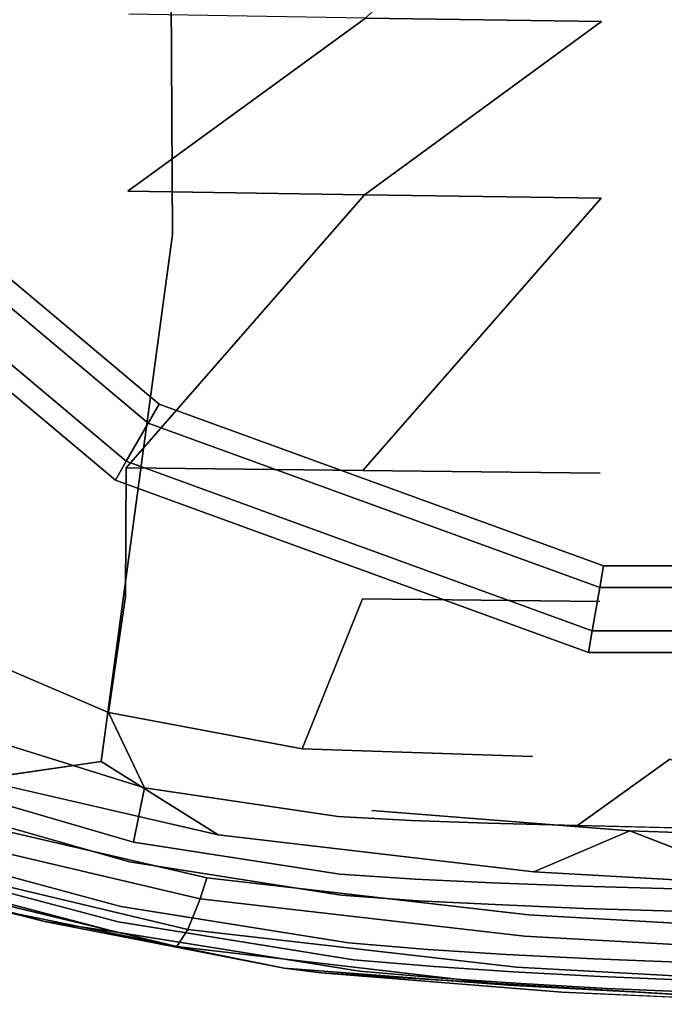
# Model space of a CAD drawing. Units: inches. Extents: x -12.5 to 12.5, y -13 to 12.9.
# Drawn here: x -5.8 to -1.3, y -12.6 to -5.6 of the extents above; entities that cross this region are included whole.
import ezdxf

# ---------------------------------------------------------------- set-up
doc = ezdxf.new("R2010")
doc.units = ezdxf.units.IN
doc.layers.add('AFUCH-3-HWPL', color=251, linetype='Continuous')
doc.layers.add('AFUCH-3-STLT', color=250, linetype='Continuous')

msp = doc.modelspace()

# ---------------------------------------------------------------- linework, layer by layer
at = {"layer": 'AFUCH-3-HWPL'}
for points in [[(-4.8437, -8.3465, 12.0482), (-4.9219, -8.4818, 12.3188), (-7.5407, -6.2843, 12.3188), (-7.4211, -6.1838, 12.0482)], [(-4.9219, -8.4818, 11.7776), (-4.8437, -8.3465, 12.0482), (-7.4211, -6.1838, 12.0482), (-7.5407, -6.2843, 11.7776)], [(-4.9219, -8.4818, 12.3188), (-5.0781, -8.7524, 12.3188), (-7.7801, -6.4851, 12.3188), (-7.5407, -6.2843, 12.3188)], [(-5.0781, -8.7524, 11.7776), (-4.9219, -8.4818, 11.7776), (-7.5407, -6.2843, 11.7776), (-7.7801, -6.4851, 11.7776)], [(-5.0781, -8.7524, 12.3188), (-5.1562, -8.8877, 12.0482), (-7.8998, -6.5856, 12.0482), (-7.7801, -6.4851, 12.3188)], [(-5.1562, -8.8877, 12.0482), (-5.0781, -8.7524, 11.7776), (-7.7801, -6.4851, 11.7776), (-7.8998, -6.5856, 12.0482)], [(-1.6822, -9.4972, 12.0482), (-1.7093, -9.651, 12.3188), (-4.9219, -8.4818, 12.3188), (-4.8437, -8.3465, 12.0482)], [(-1.7093, -9.651, 11.7776), (-1.6822, -9.4972, 12.0482), (-4.8437, -8.3465, 12.0482), (-4.9219, -8.4818, 11.7776)], [(-1.7093, -9.651, 12.3188), (-1.7636, -9.9588, 12.3188), (-5.0781, -8.7524, 12.3188), (-4.9219, -8.4818, 12.3188)], [(-1.7636, -9.9588, 11.7776), (-1.7093, -9.651, 11.7776), (-4.9219, -8.4818, 11.7776), (-5.0781, -8.7524, 11.7776)], [(-1.7636, -9.9588, 12.3188), (-1.7907, -10.1127, 12.0482), (-5.1562, -8.8877, 12.0482), (-5.0781, -8.7524, 12.3188)], [(-1.7907, -10.1127, 12.0482), (-1.7636, -9.9588, 11.7776), (-5.0781, -8.7524, 11.7776), (-5.1562, -8.8877, 12.0482)], [(1.6822, -9.4972, 12.0482), (1.7093, -9.651, 12.3188), (-1.7093, -9.651, 12.3188), (-1.6822, -9.4972, 12.0482)], [(1.7093, -9.651, 11.7776), (1.6822, -9.4972, 12.0482), (-1.6822, -9.4972, 12.0482), (-1.7093, -9.651, 11.7776)], [(1.7093, -9.651, 12.3188), (1.7636, -9.9588, 12.3188), (-1.7636, -9.9588, 12.3188), (-1.7093, -9.651, 12.3188)], [(1.7636, -9.9588, 11.7776), (1.7093, -9.651, 11.7776), (-1.7093, -9.651, 11.7776), (-1.7636, -9.9588, 11.7776)], [(1.7636, -9.9588, 12.3188), (1.7907, -10.1127, 12.0482), (-1.7907, -10.1127, 12.0482), (-1.7636, -9.9588, 12.3188)], [(1.7907, -10.1127, 12.0482), (1.7636, -9.9588, 11.7776), (-1.7636, -9.9588, 11.7776), (-1.7907, -10.1127, 12.0482)]]:
    msp.add_3dface(points, dxfattribs=at)
at = {"layer": 'AFUCH-3-STLT'}
for points, invisible_edges in [([(-2.3819, -7.1437, 24.3726), (-4.7732, -2.9215, 23.9875), (-2.3964, -2.8479, 24.1803)], 15), ([(-0.0186, -2.8309, 24.296), (-0.0186, -7.1564, 24.5714), (-2.3964, -2.8479, 24.1803)], 14), ([(-2.3819, -7.1437, 24.3726), (-2.3964, -2.8479, 24.1803), (-0.0186, -7.1564, 24.5714)], 15), ([(-4.7732, -2.9215, 23.9875), (-4.7504, -7.1416, 24.0115), (-7.1476, -3.0866, 23.9473)], 14), ([(-2.3819, -7.1437, 24.3726), (-4.7504, -7.1416, 24.0115), (-4.7732, -2.9215, 23.9875)], 13), ([(-7.1476, -3.0866, 23.9473), (-4.7504, -7.1416, 24.0115), (-7.1284, -7.2039, 23.8373)], 3), ([(-1.6933, -4.0008, 28.3311), (-3.3768, -5.6013, 28.4669), (-1.6967, -5.6253, 28.3773)], 12), ([(-0.0203, -5.6356, 28.3433), (-1.6933, -4.0008, 28.3311), (-1.6967, -5.6253, 28.3773)], 15), ([(-0.0203, -5.6356, 28.3433), (-0.02, -4.0106, 28.2329), (-1.6933, -4.0008, 28.3311)], 15), ([(-6.7547, -6.8152, 28.4804), (-5.061, -5.5739, 28.5929), (-6.7512, -5.5528, 28.7328)], 15), ([(-6.7547, -6.8152, 28.4804), (-5.068, -6.8338, 28.3393), (-5.061, -5.5739, 28.5929)], 15), ([(-5.061, -5.5739, 28.5929), (-5.068, -6.8338, 28.3393), (-3.3768, -5.6013, 28.4669)], 1), ([(-3.3836, -6.8594, 28.3166), (-3.3768, -5.6013, 28.4669), (-5.068, -6.8338, 28.3393)], 1), ([(-1.6967, -5.6253, 28.3773), (-3.3768, -5.6013, 28.4669), (-3.3836, -6.8594, 28.3166)], 2), ([(-1.7007, -6.8824, 28.352), (-1.6967, -5.6253, 28.3773), (-3.3836, -6.8594, 28.3166)], 1), ([(-0.0205, -6.8923, 28.3788), (-1.6967, -5.6253, 28.3773), (-1.7007, -6.8824, 28.352)], 15), ([(-0.0203, -5.6356, 28.3433), (-1.6967, -5.6253, 28.3773), (-0.0205, -6.8923, 28.3788)], 15), ([(-6.7547, -6.8152, 28.4804), (-6.7612, -8.7899, 27.9673), (-5.068, -6.8338, 28.3393)], 15), ([(-5.0798, -8.8, 27.82), (-5.068, -6.8338, 28.3393), (-6.7612, -8.7899, 27.9673)], 15), ([(-3.3836, -6.8594, 28.3166), (-5.068, -6.8338, 28.3393), (-5.0798, -8.8, 27.82)], 2), ([(-3.3948, -8.8196, 27.9542), (-3.3836, -6.8594, 28.3166), (-5.0798, -8.8, 27.82)], 1), ([(-1.7007, -6.8824, 28.352), (-3.3836, -6.8594, 28.3166), (-3.3948, -8.8196, 27.9542)], 2), ([(-1.7007, -6.8824, 28.352), (-3.3948, -8.8196, 27.9542), (-1.7073, -8.8389, 28.1813)], 12), ([(-0.0208, -8.8477, 28.3017), (-1.7007, -6.8824, 28.352), (-1.7073, -8.8389, 28.1813)], 15), ([(-0.0208, -8.8477, 28.3017), (-0.0205, -6.8923, 28.3788), (-1.7007, -6.8824, 28.352)], 15), ([(-5.2568, -10.8887, 23.8023), (-7.1284, -7.2039, 23.8373), (-4.7504, -7.1416, 24.0115)], 3), ([(-5.2568, -10.8887, 23.8023), (-4.7504, -7.1416, 24.0115), (-3.3311, -11.2371, 24.1262)], 14), ([(-2.3819, -7.1437, 24.3726), (-3.3311, -11.2371, 24.1262), (-4.7504, -7.1416, 24.0115)], 15), ([(-7.2502, -10.2986, 23.6856), (-7.1284, -7.2039, 23.8373), (-5.2568, -10.8887, 23.8023)], 14), ([(-3.3311, -11.2371, 24.1262), (-2.3819, -7.1437, 24.3726), (-1.4952, -11.3816, 24.4294)], 3), ([(-2.3819, -7.1437, 24.3726), (-0.0186, -7.1564, 24.5714), (-1.4952, -11.3816, 24.4294)], 15), ([(0.2595, -11.4446, 24.525), (-1.4952, -11.3816, 24.4294), (-0.0186, -7.1564, 24.5714)], 2), ([(-6.4087, -10.0246, 27.5328), (-5.0798, -8.8, 27.82), (-6.7612, -8.7899, 27.9673)], 3), ([(-6.4087, -10.0246, 27.5328), (-5.0842, -9.7162, 27.5459), (-5.0798, -8.8, 27.82)], 13), ([(-3.3948, -8.8196, 27.9542), (-5.0798, -8.8, 27.82), (-5.0842, -9.7162, 27.5459)], 12), ([(-3.399, -9.7328, 27.7402), (-3.3948, -8.8196, 27.9542), (-5.0842, -9.7162, 27.5459)], 15), ([(-3.399, -9.7328, 27.7402), (-1.7073, -8.8389, 28.1813), (-3.3948, -8.8196, 27.9542)], 13), ([(-1.7098, -9.7504, 28.0407), (-1.7073, -8.8389, 28.1813), (-3.399, -9.7328, 27.7402)], 3), ([(-1.7098, -9.7504, 28.0407), (-0.021, -9.7585, 28.1967), (-1.7073, -8.8389, 28.1813)], 15), ([(-0.0208, -8.8477, 28.3017), (-1.7073, -8.8389, 28.1813), (-0.021, -9.7585, 28.1967)], 3), ([(-5.2054, -10.5414, 27.2872), (-5.0842, -9.7162, 27.5459), (-6.4087, -10.0246, 27.5328)], 2), ([(-5.2054, -10.5414, 27.2872), (-3.827, -10.7983, 27.3767), (-5.0842, -9.7162, 27.5459)], 2), ([(-3.399, -9.7328, 27.7402), (-5.0842, -9.7162, 27.5459), (-3.827, -10.7983, 27.3767)], 3), ([(-3.4018, -10.6651, 27.4982), (-3.399, -9.7328, 27.7402), (-3.827, -10.7983, 27.3767)], 13), ([(-3.4018, -10.6651, 27.4982), (-1.7098, -9.7504, 28.0407), (-3.399, -9.7328, 27.7402)], 13), ([(-3.4018, -10.6651, 27.4982), (-1.7115, -10.6812, 27.8533), (-1.7098, -9.7504, 28.0407)], 15), ([(-1.2102, -10.872, 27.8969), (-1.7098, -9.7504, 28.0407), (-1.7115, -10.6812, 27.8533)], 15), ([(-1.2102, -10.872, 27.8969), (-0.021, -9.7585, 28.1967), (-1.7098, -9.7504, 28.0407)], 15), ([(-6.4087, -10.0246, 27.5328), (-6.1625, -10.6968, 27.2172), (-5.2054, -10.5414, 27.2872)], 3), ([(-5.2568, -10.8887, 23.8023), (-6.1352, -11.0165, 23.7427), (-7.2502, -10.2986, 23.6856)], 14), ([(-4.9485, -11.0755, 27.0794), (-5.2054, -10.5414, 27.2872), (-6.1625, -10.6968, 27.2172)], 2), ([(-5.2054, -10.5414, 27.2872), (-4.9485, -11.0755, 27.0794), (-3.827, -10.7983, 27.3767)], 2), ([(-4.9485, -11.0755, 27.0794), (-6.1625, -10.6968, 27.2172), (-6.3432, -11.0789, 26.9307)], 14), ([(-2.1876, -10.8543, 27.7156), (-3.4018, -10.6651, 27.4982), (-3.827, -10.7983, 27.3767)], 3), ([(-3.4018, -10.6651, 27.4982), (-2.1876, -10.8543, 27.7156), (-1.7115, -10.6812, 27.8533)], 15), ([(-1.2102, -10.872, 27.8969), (-1.7115, -10.6812, 27.8533), (-2.1876, -10.8543, 27.7156)], 15), ([(-4.9485, -11.0755, 27.0794), (-3.5704, -11.2804, 27.2328), (-3.827, -10.7983, 27.3767)], 14), ([(-3.827, -10.7983, 27.3767), (-2.5094, -11.3282, 27.4618), (-2.1876, -10.8543, 27.7156)], 3), ([(-3.827, -10.7983, 27.3767), (-3.5704, -11.2804, 27.2328), (-3.0508, -11.3098, 27.3403)], 13), ([(-3.827, -10.7983, 27.3767), (-3.0508, -11.3098, 27.3403), (-2.5094, -11.3282, 27.4618)], 13), ([(-3.3311, -11.2371, 24.1262), (-4.4254, -11.411, 23.9613), (-5.2568, -10.8887, 23.8023)], 13), ([(-2.1876, -10.8543, 27.7156), (-2.5094, -11.3282, 27.4618), (-1.8692, -11.3448, 27.6012)], 13), ([(-2.1876, -10.8543, 27.7156), (-1.8692, -11.3448, 27.6012), (-1.2102, -10.872, 27.8969)], 13), ([(-6.1352, -11.0165, 23.7427), (-4.5054, -11.717, 24.0825), (-6.2299, -11.315, 23.8667)], 1), ([(-6.1352, -11.0165, 23.7427), (-4.4254, -11.411, 23.9613), (-4.5054, -11.717, 24.0825)], 14), ([(-6.3432, -11.0789, 26.9307), (-6.4166, -11.2155, 26.7847), (-5.0275, -11.462, 26.7844)], 3), ([(-4.9485, -11.0755, 27.0794), (-6.3432, -11.0789, 26.9307), (-5.0275, -11.462, 26.7844)], 1), ([(-4.9485, -11.0755, 27.0794), (-5.0275, -11.462, 26.7844), (-3.5704, -11.2804, 27.2328)], 2), ([(-6.4166, -11.2155, 26.7847), (-6.6114, -11.5167, 26.2999), (-5.0555, -11.6022, 26.6369)], 3), ([(-6.4166, -11.2155, 26.7847), (-5.0555, -11.6022, 26.6369), (-5.0275, -11.462, 26.7844)], 14), ([(-3.3311, -11.2371, 24.1262), (-2.1781, -11.6727, 24.362), (-4.4254, -11.411, 23.9613)], 13), ([(-1.4952, -11.3816, 24.4294), (-2.1781, -11.6727, 24.362), (-3.3311, -11.2371, 24.1262)], 2), ([(-6.2299, -11.315, 23.8667), (-4.5529, -11.8665, 24.1907), (-6.28, -11.4612, 23.9763)], 1), ([(-6.2299, -11.315, 23.8667), (-4.5054, -11.717, 24.0825), (-4.5529, -11.8665, 24.1907)], 12), ([(-3.5704, -11.2804, 27.2328), (-5.0275, -11.462, 26.7844), (-3.5596, -11.6893, 26.9436)], 13), ([(-3.5704, -11.2804, 27.2328), (-3.5596, -11.6893, 26.9436), (-3.0508, -11.3098, 27.3403)], 3), ([(-3.0508, -11.3098, 27.3403), (-3.5596, -11.6893, 26.9436), (-3.0235, -11.7267, 27.0535)], 13), ([(-3.0508, -11.3098, 27.3403), (-3.0235, -11.7267, 27.0535), (-2.5094, -11.3282, 27.4618)], 3), ([(-2.5094, -11.3282, 27.4618), (-3.0235, -11.7267, 27.0535), (-2.4758, -11.7523, 27.1765)], 13), ([(-2.5094, -11.3282, 27.4618), (-2.4758, -11.7523, 27.1765), (-1.8692, -11.3448, 27.6012)], 3), ([(-2.218, -11.9805, 24.4866), (-4.5054, -11.717, 24.0825), (-4.4254, -11.411, 23.9613)], 14), ([(-2.218, -11.9805, 24.4866), (-4.4254, -11.411, 23.9613), (-2.1781, -11.6727, 24.362)], 13), ([(-1.8408, -11.7758, 27.3161), (-1.8692, -11.3448, 27.6012), (-2.4758, -11.7523, 27.1765)], 3), ([(-0.1185, -11.3835, 27.8199), (-1.8692, -11.3448, 27.6012), (-1.8408, -11.7758, 27.3161)], 14), ([(-0.1185, -11.3835, 27.8199), (-1.8408, -11.7758, 27.3161), (-0.1175, -11.826, 27.5326)], 13), ([(-1.4952, -11.3816, 24.4294), (0.2595, -11.4446, 24.525), (-0.4992, -11.769, 24.5478)], 2), ([(-4.6399, -12.0836, 24.4541), (-6.3613, -11.6744, 24.2421), (-6.28, -11.4612, 23.9763)], 12), ([(-4.5529, -11.8665, 24.1907), (-4.6399, -12.0836, 24.4541), (-6.28, -11.4612, 23.9763)], 2), ([(-5.0555, -11.6022, 26.6369), (-3.5596, -11.6893, 26.9436), (-5.0275, -11.462, 26.7844)], 13), ([(-5.1163, -11.9204, 26.1535), (-6.6114, -11.5167, 26.2999), (-6.6979, -11.6143, 26.0273)], 14), ([(-5.1163, -11.9204, 26.1535), (-5.0555, -11.6022, 26.6369), (-6.6114, -11.5167, 26.2999)], 3), ([(-6.7749, -11.6736, 25.7411), (-5.1355, -12.0301, 25.8841), (-6.6979, -11.6143, 26.0273)], 13), ([(-5.1355, -12.0301, 25.8841), (-5.1163, -11.9204, 26.1535), (-6.6979, -11.6143, 26.0273)], 3), ([(-5.0555, -11.6022, 26.6369), (-5.1163, -11.9204, 26.1535), (-3.5485, -11.8385, 26.7977)], 3), ([(-5.0555, -11.6022, 26.6369), (-3.5485, -11.8385, 26.7977), (-3.5596, -11.6893, 26.9436)], 14), ([(-5.6597, -12.0261, 25.187), (-6.7749, -11.6736, 25.7411), (-6.5868, -11.776, 25.2713)], 3), ([(-6.7749, -11.6736, 25.7411), (-5.6597, -12.0261, 25.187), (-5.1466, -12.1039, 25.6022)], 1), ([(-6.7749, -11.6736, 25.7411), (-5.1466, -12.1039, 25.6022), (-5.1355, -12.0301, 25.8841)], 14), ([(-6.4205, -11.7947, 24.5656), (-6.3613, -11.6744, 24.2421), (-4.7181, -12.2043, 24.7756)], 2), ([(-4.7181, -12.2043, 24.7756), (-6.3613, -11.6744, 24.2421), (-4.6399, -12.0836, 24.4541)], 1), ([(-3.5485, -11.8385, 26.7977), (-3.0235, -11.7267, 27.0535), (-3.5596, -11.6893, 26.9436)], 13), ([(-0.516, -12.0763, 24.6748), (-2.218, -11.9805, 24.4866), (-2.1781, -11.6727, 24.362)], 14), ([(-0.516, -12.0763, 24.6748), (-2.1781, -11.6727, 24.362), (-0.4992, -11.769, 24.5478)], 1), ([(-2.2452, -12.1314, 24.5954), (-4.5529, -11.8665, 24.1907), (-4.5054, -11.717, 24.0825)], 12), ([(-2.218, -11.9805, 24.4866), (-2.2452, -12.1314, 24.5954), (-4.5054, -11.717, 24.0825)], 3), ([(-3.5485, -11.8385, 26.7977), (-3.0052, -11.879, 26.908), (-3.0235, -11.7267, 27.0535)], 14), ([(-3.0235, -11.7267, 27.0535), (-3.0052, -11.879, 26.908), (-2.4758, -11.7523, 27.1765)], 3), ([(-2.4549, -11.9072, 27.0309), (-2.4758, -11.7523, 27.1765), (-3.0052, -11.879, 26.908)], 3), ([(-1.8408, -11.7758, 27.3161), (-2.4758, -11.7523, 27.1765), (-2.4549, -11.9072, 27.0309)], 14), ([(-6.5868, -11.776, 25.2713), (-5.9486, -11.9525, 24.8576), (-5.6597, -12.0261, 25.187)], 1), ([(-1.8225, -11.9333, 27.1696), (-1.8408, -11.7758, 27.3161), (-2.4549, -11.9072, 27.0309)], 3), ([(-1.8225, -11.9333, 27.1696), (-0.1175, -11.826, 27.5326), (-1.8408, -11.7758, 27.3161)], 13), ([(-0.1164, -11.9877, 27.3832), (-0.1175, -11.826, 27.5326), (-1.8225, -11.9333, 27.1696)], 2), ([(-5.1163, -11.9204, 26.1535), (-3.4971, -12.1795, 26.3168), (-3.5485, -11.8385, 26.7977)], 14), ([(-2.3015, -12.3526, 24.8577), (-4.6399, -12.0836, 24.4541), (-4.5529, -11.8665, 24.1907)], 12), ([(-2.2452, -12.1314, 24.5954), (-2.3015, -12.3526, 24.8577), (-4.5529, -11.8665, 24.1907)], 3), ([(-3.5485, -11.8385, 26.7977), (-3.4971, -12.1795, 26.3168), (-3.0052, -11.879, 26.908)], 3), ([(-3.4971, -12.1795, 26.3168), (-2.9333, -12.2267, 26.4261), (-3.0052, -11.879, 26.908)], 14), ([(-2.4549, -11.9072, 27.0309), (-3.0052, -11.879, 26.908), (-2.9333, -12.2267, 26.4261)], 14), ([(-5.9486, -11.9525, 24.8576), (-4.7181, -12.2043, 24.7756), (-3.9559, -12.3584, 25.1546)], 12), ([(-3.9559, -12.3584, 25.1546), (-5.6597, -12.0261, 25.187), (-5.9486, -11.9525, 24.8576)], 12), ([(-5.1355, -12.0301, 25.8841), (-3.4971, -12.1795, 26.3168), (-5.1163, -11.9204, 26.1535)], 13), ([(-2.3757, -12.2611, 26.5466), (-2.4549, -11.9072, 27.0309), (-2.9333, -12.2267, 26.4261)], 3), ([(-1.8225, -11.9333, 27.1696), (-2.4549, -11.9072, 27.0309), (-2.3757, -12.2611, 26.5466)], 14), ([(-1.8225, -11.9333, 27.1696), (-2.3757, -12.2611, 26.5466), (-1.7516, -12.2933, 26.6807)], 13), ([(-0.1164, -11.9877, 27.3832), (-1.8225, -11.9333, 27.1696), (-1.7516, -12.2933, 26.6807)], 14), ([(-3.693, -12.3921, 25.2944), (-5.6597, -12.0261, 25.187), (-3.9559, -12.3584, 25.1546)], 1), ([(-3.693, -12.3921, 25.2944), (-5.1466, -12.1039, 25.6022), (-5.6597, -12.0261, 25.187)], 13), ([(-5.1355, -12.0301, 25.8841), (-5.1466, -12.1039, 25.6022), (-3.4612, -12.2985, 26.0476)], 3), ([(-5.1355, -12.0301, 25.8841), (-3.4612, -12.2985, 26.0476), (-3.4971, -12.1795, 26.3168)], 14), ([(-2.218, -11.9805, 24.4866), (-0.5264, -12.2273, 24.785), (-2.2452, -12.1314, 24.5954)], 13), ([(-0.516, -12.0763, 24.6748), (-0.5264, -12.2273, 24.785), (-2.218, -11.9805, 24.4866)], 3), ([(-0.1164, -11.9877, 27.3832), (-1.7516, -12.2933, 26.6807), (-0.1117, -12.3561, 26.8806)], 1), ([(-3.693, -12.3921, 25.2944), (-3.4194, -12.3801, 25.7656), (-5.1466, -12.1039, 25.6022)], 13), ([(-5.1466, -12.1039, 25.6022), (-3.4194, -12.3801, 25.7656), (-3.4612, -12.2985, 26.0476)], 14), ([(-2.3607, -12.4791, 25.1761), (-4.7181, -12.2043, 24.7756), (-4.6399, -12.0836, 24.4541)], 12), ([(-2.3607, -12.4791, 25.1761), (-4.6399, -12.0836, 24.4541), (-2.3015, -12.3526, 24.8577)], 13), ([(-3.4612, -12.2985, 26.0476), (-2.9333, -12.2267, 26.4261), (-3.4971, -12.1795, 26.3168)], 13), ([(-0.5466, -12.4493, 25.05), (-2.3015, -12.3526, 24.8577), (-2.2452, -12.1314, 24.5954)], 14), ([(-0.5466, -12.4493, 25.05), (-2.2452, -12.1314, 24.5954), (-0.5264, -12.2273, 24.785)], 13), ([(-3.4612, -12.2985, 26.0476), (-2.8875, -12.3479, 26.1556), (-2.9333, -12.2267, 26.4261)], 14), ([(-2.3757, -12.2611, 26.5466), (-2.9333, -12.2267, 26.4261), (-2.8875, -12.3479, 26.1556)], 14), ([(-3.4612, -12.2985, 26.0476), (-3.4194, -12.3801, 25.7656), (-2.8875, -12.3479, 26.1556)], 3), ([(-2.3757, -12.2611, 26.5466), (-2.8875, -12.3479, 26.1556), (-2.3264, -12.3844, 26.274)], 13), ([(-1.7516, -12.2933, 26.6807), (-2.3757, -12.2611, 26.5466), (-2.3264, -12.3844, 26.274)], 14), ([(-1.707, -12.4186, 26.4048), (-1.7516, -12.2933, 26.6807), (-2.3264, -12.3844, 26.274)], 3), ([(-0.1117, -12.3561, 26.8806), (-1.7516, -12.2933, 26.6807), (-1.707, -12.4186, 26.4048)], 14), ([(-3.9559, -12.3584, 25.1546), (-2.3607, -12.4791, 25.1761), (-1.9807, -12.5298, 25.4809)], 14), ([(-1.9807, -12.5298, 25.4809), (-3.693, -12.3921, 25.2944), (-3.9559, -12.3584, 25.1546)], 12), ([(-3.693, -12.3921, 25.2944), (-2.8361, -12.4308, 25.8719), (-3.4194, -12.3801, 25.7656)], 13), ([(-0.0119, -12.6159, 25.845), (-1.6574, -12.5039, 26.1147), (-3.693, -12.3921, 25.2944)], 3), ([(-1.6574, -12.5039, 26.1147), (-2.272, -12.4684, 25.9878), (-3.693, -12.3921, 25.2944)], 14), ([(-3.693, -12.3921, 25.2944), (-2.272, -12.4684, 25.9878), (-2.8361, -12.4308, 25.8719)], 13), ([(-2.8361, -12.4308, 25.8719), (-2.8875, -12.3479, 26.1556), (-3.4194, -12.3801, 25.7656)], 3), ([(-2.8361, -12.4308, 25.8719), (-2.3264, -12.3844, 26.274), (-2.8875, -12.3479, 26.1556)], 13), ([(-2.8361, -12.4308, 25.8719), (-2.272, -12.4684, 25.9878), (-2.3264, -12.3844, 26.274)], 14), ([(-2.3607, -12.4791, 25.1761), (-2.3015, -12.3526, 24.8577), (-0.5659, -12.5777, 25.3709)], 3), ([(-1.707, -12.4186, 26.4048), (-2.3264, -12.3844, 26.274), (-2.272, -12.4684, 25.9878)], 14), ([(-0.5466, -12.4493, 25.05), (-0.5659, -12.5777, 25.3709), (-2.3015, -12.3526, 24.8577)], 3), ([(-0.1084, -12.4833, 26.5953), (-0.1117, -12.3561, 26.8806), (-1.707, -12.4186, 26.4048)], 3), ([(-1.6574, -12.5039, 26.1147), (-1.707, -12.4186, 26.4048), (-2.272, -12.4684, 25.9878)], 3), ([(-1.6574, -12.5039, 26.1147), (-0.1084, -12.4833, 26.5953), (-1.707, -12.4186, 26.4048)], 13), ([(-2.3607, -12.4791, 25.1761), (-0.5659, -12.5777, 25.3709), (-1.9807, -12.5298, 25.4809)], 14), ([(0, -12.6159, 25.6269), (-1.9807, -12.5298, 25.4809), (-0.5659, -12.5777, 25.3709)], 3), ([(0, -12.6159, 25.6269), (-0.0119, -12.6159, 25.845), (-1.9807, -12.5298, 25.4809)], 13), ([(-1.6574, -12.5039, 26.1147), (-0.1046, -12.5687, 26.2949), (-0.1084, -12.4833, 26.5953)], 12), ([(-1.6574, -12.5039, 26.1147), (-0.0119, -12.6159, 25.845), (-0.1046, -12.5687, 26.2949)], 1)]:
    msp.add_3dface(points, dxfattribs=dict(at, invisible_edges=invisible_edges))
for points in [[(-6.1352, -11.0165, 23.7427), (-5.2568, -10.8887, 23.8023), (-4.4254, -11.411, 23.9613)], [(-0.1185, -11.3835, 27.8199), (-1.2102, -10.872, 27.8969), (-1.8692, -11.3448, 27.6012)], [(-1.4952, -11.3816, 24.4294), (-0.4992, -11.769, 24.5478), (-2.1781, -11.6727, 24.362)], [(-6.4205, -11.7947, 24.5656), (-4.7181, -12.2043, 24.7756), (-5.9486, -11.9525, 24.8576)], [(-2.3607, -12.4791, 25.1761), (-3.9559, -12.3584, 25.1546), (-4.7181, -12.2043, 24.7756)], [(-3.693, -12.3921, 25.2944), (-1.9807, -12.5298, 25.4809), (-0.0119, -12.6159, 25.845)]]:
    msp.add_3dface(points, dxfattribs=at)

doc.saveas('drawing.dxf')
